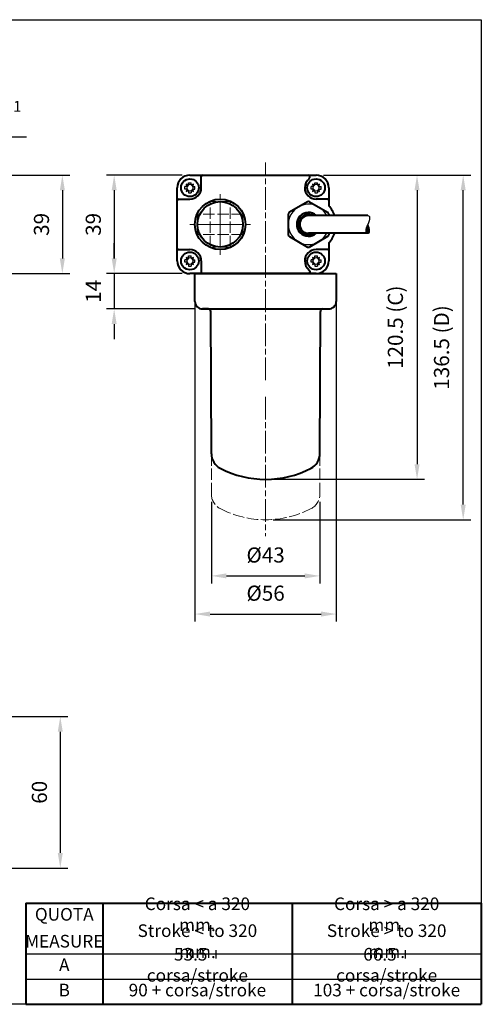
# Model space of a CAD drawing. Units: millimetres. Extents: x 0 to 525, y 0 to 390.
# Drawn here: x 342 to 525, y 0 to 390 of the extents above; entities that cross this region are included whole.
import ezdxf

# ---------------------------------------------------------------- set-up
doc = ezdxf.new("R2010")
doc.units = ezdxf.units.MM
doc.header["$LTSCALE"] = 1.5
doc.linetypes.add('AM_ISO02W050x2', pattern=[3.75, 3, -0.75])
doc.linetypes.add('AM_ISO08W050x2', pattern=[9, 6, -0.75, 1.5, -0.75])
doc.layers.get('0').update_dxf_attribs({"color": 2})
for name, color, linetype, lineweight in [('AM_0', 2, 'Continuous', 40), ('AM_1', 14, 'Continuous', 50), ('AM_3', 6, 'AM_ISO02W050x2', 18), ('AM_4', 3, 'Continuous', 25), ('AM_5', 3, 'Continuous', 25), ('AM_6', 7, 'Continuous', 25), ('AM_7', 4, 'AM_ISO08W050x2', 18), ('AM_8', 1, 'Continuous', 18)]:
    doc.layers.add(name, color=color, linetype=linetype, lineweight=lineweight)
doc.layers.add('AM_12', color=7, linetype='Continuous', lineweight=25, plot=False)
doc.styles.get("Standard").update_dxf_attribs({"font": 'ISOCP.SHX', "width": 0.9})
doc.dimstyles.new('AM_ISO', dxfattribs={"dimtxt": 2, "dimasz": 2, "dimexe": 1, "dimexo": 1, "dimgap": 1.5, "dimtad": 1, "dimdec": 3, "dimdsep": 46, "dimtxsty": 'STANDARD', "dimcen": 0, "dimclrd": 256, "dimclre": 256, "dimclrt": 7, "dimadec": 0, "dimazin": 2, "dimtp": 0.1, "dimtm": 0.1, "dimtfac": 0.71, "dimtdec": 3, "dimtmove": 0, "dimatfit": 0, "dimfxl": 1, "dimlwd": -1, "dimlwe": -1, "dimarcsym": 0})

# ---------------------------------------------------------------- blocks, each defined once
blk = doc.blocks.new('*D20')
at = {"layer": 'AM_5'}
for p, q in [((283.93, 113.98), (361.17, 113.98)), ((358.17, 107.98), (358.17, 59.98)), ((283.93, 53.98), (361.17, 53.98))]:
    blk.add_line(p, q, dxfattribs=at)
for points in [[(357.17, 107.98), (359.17, 107.98), (358.17, 113.98)], [(357.17, 59.98), (359.17, 59.98), (358.17, 53.98)]]:
    blk.add_solid(points, dxfattribs=at)
at = {"layer": 'Defpoints', "color": 0}
for p in [(280.93, 113.98), (280.93, 53.98), (358.17, 53.98)]:
    blk.add_point(p, dxfattribs=at)
at = {"layer": 'AM_5', "color": 7, "insert": (350.67, 83.98), "char_height": 6, "attachment_point": 5, "rotation": 90}
blk.add_mtext('60', dxfattribs=at)
blk = doc.blocks.new('*D21')
at = {"layer": 'AM_5'}
for p, q in [((283.93, 328.42), (361.99, 328.42)), ((358.99, 322.42), (358.99, 295.42)), ((283.93, 289.42), (361.99, 289.42))]:
    blk.add_line(p, q, dxfattribs=at)
for points in [[(357.99, 322.42), (359.99, 322.42), (358.99, 328.42)], [(357.99, 295.42), (359.99, 295.42), (358.99, 289.42)]]:
    blk.add_solid(points, dxfattribs=at)
at = {"layer": 'Defpoints', "color": 0}
for p in [(280.93, 328.42), (280.93, 289.42), (358.99, 289.42)]:
    blk.add_point(p, dxfattribs=at)
at = {"layer": 'AM_5', "color": 7, "insert": (351.49, 308.92), "char_height": 6, "attachment_point": 5, "rotation": 90}
blk.add_mtext('39', dxfattribs=at)
blk = doc.blocks.new('*D39')
at = {"layer": 'AM_5'}
for p, q in [((418.03, 199.08), (418.03, 166.69)), ((461.03, 199.08), (461.03, 166.69)), ((424.03, 169.69), (455.03, 169.69))]:
    blk.add_line(p, q, dxfattribs=at)
for points in [[(424.03, 170.69), (424.03, 168.69), (418.03, 169.69)], [(455.03, 170.69), (455.03, 168.69), (461.03, 169.69)]]:
    blk.add_solid(points, dxfattribs=at)
at = {"layer": 'Defpoints', "color": 0}
for p in [(418.03, 202.08), (461.03, 202.08), (461.03, 169.69)]:
    blk.add_point(p, dxfattribs=at)
at = {"layer": 'AM_5', "color": 7, "insert": (439.53, 177.19), "char_height": 6, "attachment_point": 5}
blk.add_mtext('%%c43', dxfattribs=at)
blk = doc.blocks.new('*D40')
at = {"layer": 'AM_5'}
for p, q in [((411.53, 279.42), (411.53, 151.57)), ((467.53, 279.42), (467.53, 151.57)), ((417.53, 154.57), (461.53, 154.57))]:
    blk.add_line(p, q, dxfattribs=at)
for points in [[(417.53, 155.57), (417.53, 153.57), (411.53, 154.57)], [(461.53, 155.57), (461.53, 153.57), (467.53, 154.57)]]:
    blk.add_solid(points, dxfattribs=at)
at = {"layer": 'Defpoints', "color": 0}
for p in [(411.53, 282.42), (467.53, 282.42), (467.53, 154.57)]:
    blk.add_point(p, dxfattribs=at)
at = {"layer": 'AM_5', "color": 7, "insert": (439.53, 162.07), "char_height": 6, "attachment_point": 5}
blk.add_mtext('%%c56', dxfattribs=at)
blk = doc.blocks.new('*D41')
at = {"layer": 'AM_5'}
for p, q in [((462.53, 328.42), (520.82, 328.42)), ((517.82, 197.92), (517.82, 322.42)), ((442.53, 191.92), (520.82, 191.92))]:
    blk.add_line(p, q, dxfattribs=at)
for points in [[(516.82, 322.42), (518.82, 322.42), (517.82, 328.42)], [(516.82, 197.92), (518.82, 197.92), (517.82, 191.92)]]:
    blk.add_solid(points, dxfattribs=at)
at = {"layer": 'Defpoints', "color": 0}
for p in [(459.53, 328.42), (517.82, 328.42), (439.53, 191.92)]:
    blk.add_point(p, dxfattribs=at)
at = {"layer": 'AM_5', "color": 7, "insert": (510.02, 260.17), "char_height": 6, "attachment_point": 5, "rotation": 90}
blk.add_mtext('136.5 (D)', dxfattribs=at)
blk = doc.blocks.new('*D42')
at = {"layer": 'AM_5'}
for p, q in [((462.53, 328.42), (502.53, 328.42)), ((499.53, 322.42), (499.53, 213.94)), ((442.53, 207.94), (502.53, 207.94))]:
    blk.add_line(p, q, dxfattribs=at)
for points in [[(498.53, 322.42), (500.53, 322.42), (499.53, 328.42)], [(498.53, 213.94), (500.53, 213.94), (499.53, 207.94)]]:
    blk.add_solid(points, dxfattribs=at)
at = {"layer": 'Defpoints', "color": 0}
for p in [(459.53, 328.42), (439.53, 207.94), (499.53, 207.94)]:
    blk.add_point(p, dxfattribs=at)
at = {"layer": 'AM_5', "color": 7, "insert": (491.73, 268.18), "char_height": 6, "attachment_point": 5, "rotation": 90}
blk.add_mtext('120.5 (C)', dxfattribs=at)
blk = doc.blocks.new('A$C062F0F07')
at = {"layer": 'AM_0'}
for p, q in [((-28, -11), (-28, 0)), ((-28, 0), (28, 0)), ((28, 0), (28, -11)), ((-22.7, -14), (22.7, -14)), ((22.7, -14), (25, -14))]:
    blk.add_line(p, q, dxfattribs=at)
at = {"layer": 'AM_0', "linetype": 'Continuous'}
for p, q in [((-21.5, -71.33), (-21.7, -15)), ((21.5, -71.33), (21.7, -15))]:
    blk.add_line(p, q, dxfattribs=at)
at = {"layer": 'AM_0'}
for centre, radius, start, end in [((-25, -11), 3, 180, 270), ((25, -11), 3, 270, 0), ((-22.7, -15), 1, 0.15, 90), ((22.7, -15), 1, 90, 179.85), ((-15, -71.32), 6.5, 180.15, 242.5075), ((15, -71.32), 6.5, 297.4925, 359.85)]:
    blk.add_arc(centre, radius, start, end, dxfattribs=at)
at = {"layer": 'AM_0', "linetype": 'Continuous'}
blk.add_arc((0, -42.49), 39, 242.5075, 297.4925, dxfattribs=at)
at = {"layer": 'AM_1', "color": 2, "linetype": 'Continuous'}
blk.add_line((-25, -14), (-22.7, -14), dxfattribs=at)
at = {"layer": 'AM_3'}
for p, q in [((-21.5, -87.35), (-21.5, -71.3)), ((21.5, -87.35), (21.5, -71.33))]:
    blk.add_line(p, q, dxfattribs=at)
for centre, radius, start, end in [((-15, -87.33), 6.5, 180.15, 242.5075), ((15, -87.33), 6.5, 297.4925, 359.85), ((0, -58.5), 39, 242.5075, 297.4925)]:
    blk.add_arc(centre, radius, start, end, dxfattribs=at)
at = {"layer": 'AM_7'}
blk.add_line((0, -48.78), (0, -103.99), dxfattribs=at)
blk = doc.blocks.new('*D43')
at = {"layer": 'AM_5'}
for p, q in [((299.03, 343.54), (293.03, 343.54)), ((305.03, 311.92), (305.03, 346.54)), ((305.03, 343.54), (311.03, 343.54)), ((311.03, 311.92), (311.03, 346.54)), ((317.03, 343.54), (344.77, 343.54))]:
    blk.add_line(p, q, dxfattribs=at)
for points in [[(299.03, 344.54), (299.03, 342.54), (305.03, 343.54)], [(317.03, 344.54), (317.03, 342.54), (311.03, 343.54)]]:
    blk.add_solid(points, dxfattribs=at)
at = {"layer": 'Defpoints', "color": 0}
for p in [(311.03, 343.54), (305.03, 308.92), (311.03, 308.92)]:
    blk.add_point(p, dxfattribs=at)
at = {"layer": 'AM_5', "color": 7, "insert": (333.9, 352.69), "char_height": 6, "attachment_point": 5}
blk.add_mtext('6 {}{\\H0.71x;\\C3;\\S+0.1^  0;}', dxfattribs=at)
blk = doc.blocks.new('*D45')
at = {"layer": 'AM_5'}
for p, q in [((379.53, 295.42), (379.53, 301.42)), ((406.53, 289.42), (376.53, 289.42)), ((379.53, 289.42), (379.53, 275.42)), ((411.53, 275.42), (376.53, 275.42)), ((379.53, 269.42), (379.53, 263.42))]:
    blk.add_line(p, q, dxfattribs=at)
for points in [[(378.53, 295.42), (380.53, 295.42), (379.53, 289.42)], [(378.53, 269.42), (380.53, 269.42), (379.53, 275.42)]]:
    blk.add_solid(points, dxfattribs=at)
at = {"layer": 'Defpoints', "color": 0}
for p in [(409.53, 289.42), (379.53, 275.42), (414.53, 275.42)]:
    blk.add_point(p, dxfattribs=at)
at = {"layer": 'AM_5', "color": 7, "insert": (372.03, 282.42), "char_height": 6, "attachment_point": 5, "rotation": 90}
blk.add_mtext('14', dxfattribs=at)
blk = doc.blocks.new('*D46')
at = {"layer": 'AM_5'}
for p, q in [((406.53, 328.42), (376.53, 328.42)), ((379.53, 322.42), (379.53, 295.42)), ((406.53, 289.42), (376.53, 289.42))]:
    blk.add_line(p, q, dxfattribs=at)
for points in [[(378.53, 322.42), (380.53, 322.42), (379.53, 328.42)], [(378.53, 295.42), (380.53, 295.42), (379.53, 289.42)]]:
    blk.add_solid(points, dxfattribs=at)
at = {"layer": 'Defpoints', "color": 0}
for p in [(409.53, 328.42), (379.53, 289.42), (409.53, 289.42)]:
    blk.add_point(p, dxfattribs=at)
at = {"layer": 'AM_5', "color": 7, "insert": (372.03, 308.92), "char_height": 6, "attachment_point": 5, "rotation": 90}
blk.add_mtext('39', dxfattribs=at)
blk = doc.blocks.new('*U19', base_point=(83.58, 148.5))
at = {"layer": 'AM_8'}
h = blk.add_hatch(dxfattribs=at)
h.set_pattern_fill('_U', color=256, scale=0.7, angle=45, style=0, pattern_type=0)
h.set_pattern_definition([(45, (0, 0), (-0.4949747, 0.4949747), [])])
edge = h.paths.add_edge_path()
edge.add_arc((83.58, 154.1), 1.4, 90, 180)
edge.add_arc((94.08, 154.1), 11.9, 180, 208.07249)
edge.add_arc((73.08, 154.1), 11.9, 331.92751, 360)
edge.add_arc((83.58, 154.1), 1.4, 0, 90)
at = {"layer": 'AM_4'}
for points in [[(83.58, 155.5, 0.414214), (82.18, 154.1, 0.123106), (83.58, 148.5, 0.123106)], [(83.58, 155.5, -0.414214), (84.98, 154.1, -0.123106), (83.58, 148.5, -0.123106)]]:
    blk.add_lwpolyline(points, format="xyb", dxfattribs=at)
blk = doc.blocks.new('*U18', base_point=(83.58, 148.5))
at = {"layer": 'AM_4'}
blk.add_lwpolyline([(83.58, 141.5, -0.414214), (82.18, 142.9, -0.123106), (83.58, 148.5, -0.123106)], format="xyb", dxfattribs=at)

msp = doc.modelspace()

# ---------------------------------------------------------------- linework, layer by layer
at = {"layer": 'AM_0'}
for p, q in [((409.5292, 328.4249), (459.5292, 328.4249)), ((414.0292, 323.4249), (414.0292, 327.9247)), ((457.0292, 327.4249), (457.0292, 327.9247)), ((457.0292, 327.4249), (457.0292, 327.9247)), ((404.5292, 294.4249), (404.5292, 323.4249)), ((464.5292, 323.4249), (464.5292, 316.2734)), ((464.5292, 323.4249), (464.5292, 316.2734)), ((405.0292, 318.9249), (409.5292, 318.9249)), ((456.0999, 317.9147), (448.9585, 313.7916)), ((456.9585, 317.9147), (464.0999, 313.7916)), ((464.0292, 318.9249), (459.5292, 318.9249)), ((464.0292, 318.9249), (459.5292, 318.9249)), ((448.5292, 313.048), (448.5292, 304.8018)), ((480.0292, 312.4249), (456.5292, 312.4249)), ((464.5292, 313.048), (464.5292, 312.4249)), ((480.0292, 305.4249), (456.5292, 305.4249)), ((464.5292, 305.4249), (464.5292, 304.8018)), ((448.9585, 304.0583), (456.0999, 299.9352)), ((464.0999, 304.0583), (456.9585, 299.9352)), ((464.5292, 301.5765), (464.5292, 294.4249)), ((464.5292, 301.5765), (464.5292, 294.4249)), ((405.0292, 298.9249), (409.5292, 298.9249)), ((464.0292, 298.9249), (459.5292, 298.9249)), ((464.0292, 298.9249), (459.5292, 298.9249)), ((414.0292, 294.4249), (414.0292, 289.9251)), ((459.5292, 289.4249), (409.5292, 289.4249)), ((457.0292, 290.4249), (457.0292, 289.9251)), ((457.0292, 290.4249), (457.0292, 289.9251)), ((344.5, 40), (525, 40)), ((344.5, 40), (344.5, 0)), ((375, 40), (375, 0)), ((450, 40), (450, 0)), ((525, 40), (525, 0)), ((344.5, 0), (525, 0))]:
    msp.add_line(p, q, dxfattribs=at)
for centre, radius in [((409.5292, 323.4249), 3.5), ((459.5292, 323.4249), 3.5), ((459.5292, 323.4249), 3.5), ((421.5292, 308.9249), 10), ((421.5292, 308.9249), 9), ((409.5292, 294.4249), 3.5), ((459.5292, 294.4249), 3.5), ((459.5292, 294.4249), 3.5)]:
    msp.add_circle(centre, radius, dxfattribs=at)
for centre, radius, start, end in [((409.5292, 323.4249), 5, 90, 180), ((414.5292, 327.9247), 0.5, 90, 180), ((456.5292, 327.9247), 0.5, 0, 90), ((456.5292, 327.9247), 0.5, 0, 90), ((459.5292, 323.4249), 5, 0, 90), ((459.5292, 323.4249), 5, 0, 90), ((459.5292, 323.4249), 4.5, 126.869943, 180), ((459.5292, 323.4249), 4.5, 126.869943, 180), ((456.5292, 327.4249), 0.5, 306.869943, 0), ((456.5292, 327.4249), 0.5, 306.869943, 0), ((409.5292, 323.4249), 4.5, 270, 0), ((459.5292, 323.4249), 4.5, 180, 270), ((459.5292, 323.4249), 4.5, 180, 270), ((405.0292, 318.4249), 0.5, 90, 180), ((456.5292, 308.9249), 9, 87.266044, 92.733956), ((464.0292, 318.4249), 0.5, 0, 90), ((464.0292, 318.4249), 0.5, 0, 90), ((457.0292, 308.9249), 10.5, 19.471221, 44.415309), ((456.5292, 308.9249), 9, 147.266044, 152.733956), ((456.5292, 308.9249), 4.6927, 48.23065, 311.76935), ((456.5292, 308.9249), 3.9894, 61.321742, 298.678258), ((456.5292, 308.9249), 3.5, 90, 270), ((456.5292, 308.9249), 9, 27.266044, 32.733956), ((456.5292, 308.9249), 9, 207.266044, 212.733956), ((456.5292, 308.9249), 9, 327.266044, 332.733956), ((457.0292, 308.9249), 10.5, 315.584691, 340.528779), ((405.0292, 299.4249), 0.5, 180, 270), ((409.5292, 294.4249), 4.5, 0, 90), ((459.5292, 294.4249), 4.5, 90, 180), ((459.5292, 294.4249), 4.5, 90, 180), ((456.5292, 308.9249), 9, 267.266044, 272.733956), ((464.0292, 299.4249), 0.5, 270, 0), ((464.0292, 299.4249), 0.5, 270, 0), ((409.5292, 294.4249), 5, 180, 270), ((459.5292, 294.4249), 4.5, 180, 233.130057), ((459.5292, 294.4249), 4.5, 180, 233.130057), ((459.5292, 294.4249), 5, 270, 0), ((459.5292, 294.4249), 5, 270, 0), ((414.5292, 289.9251), 0.5, 180, 270), ((456.5292, 289.9251), 0.5, 270, 0), ((456.5292, 289.9251), 0.5, 270, 0), ((456.5292, 290.4249), 0.5, 0, 53.130057), ((456.5292, 290.4249), 0.5, 0, 53.130057)]:
    msp.add_arc(centre, radius, start, end, dxfattribs=at)
at = {"layer": 'AM_12'}
for p, q in [((0, 390), (525, 390)), ((525, 390), (525, 0)), ((525, 0), (0, 0)), ((525, 0), (525, 0))]:
    msp.add_line(p, q, dxfattribs=at)
at = {"layer": 'AM_3'}
for p, q in [((417.5292, 317.9249), (417.4149, 318.0393)), ((417.5292, 299.9249), (417.5292, 317.9249)), ((425.5292, 317.9249), (417.5292, 317.9249)), ((425.5292, 317.9249), (425.6436, 318.0393)), ((425.5292, 299.9249), (425.5292, 317.9249)), ((412.5292, 312.9249), (412.4149, 313.0393)), ((412.5292, 312.9249), (412.5292, 304.9249)), ((430.5292, 312.9249), (412.5292, 312.9249)), ((430.5292, 312.9249), (430.6436, 313.0393)), ((430.5292, 312.9249), (430.5292, 304.9249)), ((412.5292, 304.9249), (412.4149, 304.8105)), ((430.5292, 304.9249), (412.5292, 304.9249)), ((430.5292, 304.9249), (430.6436, 304.8105)), ((417.5292, 299.9249), (417.4149, 299.8105)), ((425.5292, 299.9249), (417.5292, 299.9249)), ((425.5292, 299.9249), (425.6436, 299.8105))]:
    msp.add_line(p, q, dxfattribs=at)
at = {"layer": 'AM_4'}
for p, q in [((408.4056, 323.9399), (407.5292, 323.9399)), ((407.5292, 322.9099), (407.5292, 323.9399)), ((409.0142, 324.5485), (408.115, 324.8391)), ((408.115, 324.8391), (408.4056, 323.9399)), ((409.0142, 324.5485), (408.4056, 323.9399)), ((409.0142, 325.4249), (410.0442, 325.4249)), ((409.0142, 324.5485), (409.0142, 325.4249)), ((410.0442, 324.5485), (410.0442, 325.4249)), ((410.9434, 324.8391), (410.0442, 324.5485)), ((410.0442, 324.5485), (410.6528, 323.9399)), ((410.6528, 323.9399), (410.9434, 324.8391)), ((410.6528, 323.9399), (411.5292, 323.9399)), ((411.5292, 322.9099), (411.5292, 323.9399)), ((458.4056, 323.9399), (457.5292, 323.9399)), ((457.5292, 322.9099), (457.5292, 323.9399)), ((459.0142, 324.5485), (458.115, 324.8391)), ((458.115, 324.8391), (458.4056, 323.9399)), ((459.0142, 324.5485), (458.4056, 323.9399)), ((459.0142, 325.4249), (460.0442, 325.4249)), ((459.0142, 324.5485), (459.0142, 325.4249)), ((460.0442, 324.5485), (460.0442, 325.4249)), ((460.9434, 324.8391), (460.0442, 324.5485)), ((460.0442, 324.5485), (460.6528, 323.9399)), ((460.6528, 323.9399), (460.9434, 324.8391)), ((460.6528, 323.9399), (461.5292, 323.9399)), ((461.5292, 322.9099), (461.5292, 323.9399)), ((408.4056, 322.9099), (407.5292, 322.9099)), ((408.4056, 322.9099), (408.115, 322.0107)), ((408.115, 322.0107), (409.0142, 322.3013)), ((409.0142, 322.3013), (408.4056, 322.9099)), ((409.0142, 322.3013), (409.0142, 321.4249)), ((409.0142, 321.4249), (410.0442, 321.4249)), ((410.0442, 322.3013), (410.6528, 322.9099)), ((410.0442, 322.3013), (410.9434, 322.0107)), ((410.0442, 322.3013), (410.0442, 321.4249)), ((410.9434, 322.0107), (410.6528, 322.9099)), ((410.6528, 322.9099), (411.5292, 322.9099)), ((458.4056, 322.9099), (457.5292, 322.9099)), ((458.4056, 322.9099), (458.115, 322.0107)), ((458.115, 322.0107), (459.0142, 322.3013)), ((459.0142, 322.3013), (458.4056, 322.9099)), ((459.0142, 322.3013), (459.0142, 321.4249)), ((459.0142, 321.4249), (460.0442, 321.4249)), ((460.0442, 322.3013), (460.6528, 322.9099)), ((460.0442, 322.3013), (460.0442, 321.4249)), ((460.0442, 322.3013), (460.9434, 322.0107)), ((460.6528, 322.9099), (461.5292, 322.9099)), ((460.9434, 322.0107), (460.6528, 322.9099)), ((409.0142, 296.4249), (410.0442, 296.4249)), ((409.0142, 295.5485), (409.0142, 296.4249)), ((410.0442, 295.5485), (410.0442, 296.4249)), ((459.0142, 296.4249), (460.0442, 296.4249)), ((459.0142, 295.5485), (459.0142, 296.4249)), ((460.0442, 295.5485), (460.0442, 296.4249)), ((408.4056, 294.9399), (407.5292, 294.9399)), ((407.5292, 293.9099), (407.5292, 294.9399)), ((408.4056, 293.9099), (407.5292, 293.9099)), ((409.0142, 295.5485), (408.115, 295.8391)), ((408.115, 295.8391), (408.4056, 294.9399)), ((408.4056, 293.9099), (408.115, 293.0107)), ((408.115, 293.0107), (409.0142, 293.3013)), ((409.0142, 295.5485), (408.4056, 294.9399)), ((409.0142, 293.3013), (408.4056, 293.9099)), ((409.0142, 293.3013), (409.0142, 292.4249)), ((410.9434, 295.8391), (410.0442, 295.5485)), ((410.0442, 295.5485), (410.6528, 294.9399)), ((410.0442, 293.3013), (410.6528, 293.9099)), ((410.0442, 293.3013), (410.9434, 293.0107)), ((410.0442, 293.3013), (410.0442, 292.4249)), ((410.6528, 294.9399), (410.9434, 295.8391)), ((410.6528, 294.9399), (411.5292, 294.9399)), ((410.9434, 293.0107), (410.6528, 293.9099)), ((410.6528, 293.9099), (411.5292, 293.9099)), ((411.5292, 293.9099), (411.5292, 294.9399)), ((458.4056, 294.9399), (457.5292, 294.9399)), ((457.5292, 293.9099), (457.5292, 294.9399)), ((458.4056, 293.9099), (457.5292, 293.9099)), ((459.0142, 295.5485), (458.115, 295.8391)), ((458.115, 295.8391), (458.4056, 294.9399)), ((458.4056, 293.9099), (458.115, 293.0107)), ((458.115, 293.0107), (459.0142, 293.3013)), ((459.0142, 295.5485), (458.4056, 294.9399)), ((459.0142, 293.3013), (458.4056, 293.9099)), ((459.0142, 293.3013), (459.0142, 292.4249)), ((460.9434, 295.8391), (460.0442, 295.5485)), ((460.0442, 295.5485), (460.6528, 294.9399)), ((460.0442, 293.3013), (460.6528, 293.9099)), ((460.0442, 293.3013), (460.0442, 292.4249)), ((460.0442, 293.3013), (460.9434, 293.0107)), ((460.6528, 294.9399), (460.9434, 295.8391)), ((460.6528, 294.9399), (461.5292, 294.9399)), ((460.6528, 293.9099), (461.5292, 293.9099)), ((460.9434, 293.0107), (460.6528, 293.9099)), ((461.5292, 293.9099), (461.5292, 294.9399)), ((409.0142, 292.4249), (410.0442, 292.4249)), ((459.0142, 292.4249), (460.0442, 292.4249)), ((344.5, 20), (525, 20)), ((344.5, 10), (525, 10))]:
    msp.add_line(p, q, dxfattribs=at)
for centre, radius, start, end in [((409.5292, 323.4249), 1.236, 155.375682, 204.624318), ((409.5292, 323.4249), 1.236, 65.375682, 114.624318), ((409.5292, 323.4249), 1.236, 335.375682, 24.624318), ((459.5292, 323.4249), 1.236, 155.375682, 204.624318), ((459.5292, 323.4249), 1.236, 65.375682, 114.624318), ((459.5292, 323.4249), 1.236, 335.375682, 24.624318), ((409.5292, 323.4249), 1.236, 245.375682, 294.624318), ((459.5292, 323.4249), 1.236, 245.375682, 294.624318), ((456.5292, 308.9249), 8, 25.94448, 334.05552), ((409.5292, 294.4249), 1.236, 155.375682, 204.624318), ((409.5292, 294.4249), 1.236, 65.375682, 114.624318), ((409.5292, 294.4249), 1.236, 245.375682, 294.624318), ((409.5292, 294.4249), 1.236, 335.375682, 24.624318), ((459.5292, 294.4249), 1.236, 155.375682, 204.624318), ((459.5292, 294.4249), 1.236, 65.375682, 114.624318), ((459.5292, 294.4249), 1.236, 245.375682, 294.624318), ((459.5292, 294.4249), 1.236, 335.375682, 24.624318)]:
    msp.add_arc(centre, radius, start, end, dxfattribs=at)
at = {"layer": 'AM_7', "linetype": 'AM_ISO08W050x2'}
for p, q in [((439.5292, 247.2137), (439.5292, 333.3751)), ((421.5292, 308.9249), (421.5292, 320.9249)), ((421.5292, 308.9249), (409.5292, 308.9249)), ((421.5292, 308.9249), (421.5292, 296.9249)), ((421.5292, 308.9249), (433.5292, 308.9249))]:
    msp.add_line(p, q, dxfattribs=at)

# ---------------------------------------------------------------- block references
at = {"xscale": 0.5, "yscale": 0.5, "zscale": 0.5, "rotation": 180}
for name in ['*U18', '*U19']:
    msp.add_blockref(name, (480.0292, 308.9249), dxfattribs=at)
at = {"layer": 'AM_0'}
msp.add_blockref('A$C062F0F07', (439.5292, 289.4249), dxfattribs=at)

# ---------------------------------------------------------------- texts
at = {"layer": 'AM_6', "char_height": 5, "attachment_point": 5}
for s, insert, width in [('Corsa < a 320 mm.', (412.5, 35), 52.031114), ('Corsa > a 320 mm.', (487.5, 35), 57.609622), ('QUOTA', (359.75, 35), 13.786933), ('{\\C3;Stroke < to 320 mm.}', (412.5, 25), 58.037705), ('{\\C3;Stroke > to 320 mm.}', (487.5, 25), 53.147586), ('{\\C3;MEASURE}', (359.75, 25), 22.015698), ('53.5 + corsa/stroke', (412.5, 15), 58.62175), ('66.5 + corsa/stroke', (487.5, 15), 58.6225), ('A', (359.75, 15), 6.836009), ('B', (359.75, 5), 7.836189), ('90 + corsa/stroke', (412.5, 5), 61.771034), ('103 + corsa/stroke', (487.5, 5), 58.6225)]:
    msp.add_mtext(s, dxfattribs=dict(at, insert=insert, width=width))

# ---------------------------------------------------------------- dimensions: what is measured, and where the dimension line sits
at = {"layer": 'AM_5'}
for base, p1, p2, text, override, picture, middle in [((311.0292, 343.54), (305.0292, 308.9249), (311.0292, 308.9249), '<> {}{\\H0.71x;\\C3;\\S+0.1^  0;}', {"dimscale": 3, "dimtp": 0.1, "dimtm": 0, "dimtdec": 3, "dimtzin": 8}, '*D43', (333.8981, 343.54)), ((467.5292, 154.5689), (411.5292, 282.4249), (467.5292, 282.4249), '%%c<>', {"dimscale": 3, "dimtm": 0}, '*D40', (439.5292, 154.5689)), ((461.0323, 169.6917), (418.0262, 202.0781), (461.0323, 202.0781), '%%c<>', {"dimscale": 3, "dimdec": 0, "dimtm": 0}, '*D39', (439.5292, 169.6917))]:
    dim = msp.add_linear_dim(base=base, p1=p1, p2=p2, text=text, dimstyle='AM_ISO', override=override, dxfattribs=at)
    dim.commit()
    dim.dimension.update_dxf_attribs({"geometry": picture, "text_midpoint": middle, "dimtype": 160})
for base, p1, p2, override, picture, middle in [((358.9853, 289.4249), (280.9292, 328.4249), (280.9292, 289.4249), {"dimscale": 3, "dimdec": 1, "dimtm": 0}, '*D21', (358.9853, 308.9249)), ((379.5292, 275.4249), (409.5292, 289.4249), (414.5292, 275.4249), {"dimscale": 3, "dimtp": 0.15, "dimtm": 0}, '*D45', (379.5292, 282.4249)), ((358.1715, 53.9843), (280.9292, 113.9843), (280.9292, 53.9843), {"dimscale": 3, "dimdec": 1, "dimtm": 0}, '*D20', (358.1715, 83.9843))]:
    dim = msp.add_linear_dim(base=base, p1=p1, p2=p2, angle=90, dimstyle='AM_ISO', override=override, dxfattribs=at)
    dim.commit()
    dim.dimension.update_dxf_attribs({"geometry": picture, "text_midpoint": middle, "dimtype": 160})
dim = msp.add_linear_dim(base=(379.5292, 289.4249), p1=(409.5292, 328.4249), p2=(409.5292, 289.4249), angle=90, dimstyle='AM_ISO', override={"dimscale": 3, "dimtp": 0.15, "dimtm": 0}, dxfattribs=at)
dim.commit()
dim.dimension.update_dxf_attribs({"geometry": '*D46', "text_midpoint": (372.0292, 308.9249)})
dim = msp.add_linear_dim(base=(517.8187, 328.4249), p1=(439.5292, 191.9249), p2=(459.5292, 328.4249), angle=90, text='<> (D)', dimstyle='AM_ISO', override={"dimscale": 3, "dimtm": 0}, dxfattribs=at)
dim.commit()
dim.dimension.update_dxf_attribs({"geometry": '*D41', "text_midpoint": (517.8187, 260.1749), "dimtype": 160})
dim = msp.add_linear_dim(base=(499.5292, 207.9393), p1=(459.5292, 328.4249), p2=(439.5292, 207.9393), angle=90, text='<> (C)', dimstyle='AM_ISO', override={"dimscale": 3, "dimdec": 1, "dimtm": 0, "dimtix": 1}, dxfattribs=at)
dim.commit()
dim.dimension.update_dxf_attribs({"geometry": '*D42', "text_midpoint": (491.7292, 268.1821)})

doc.saveas('drawing.dxf')
